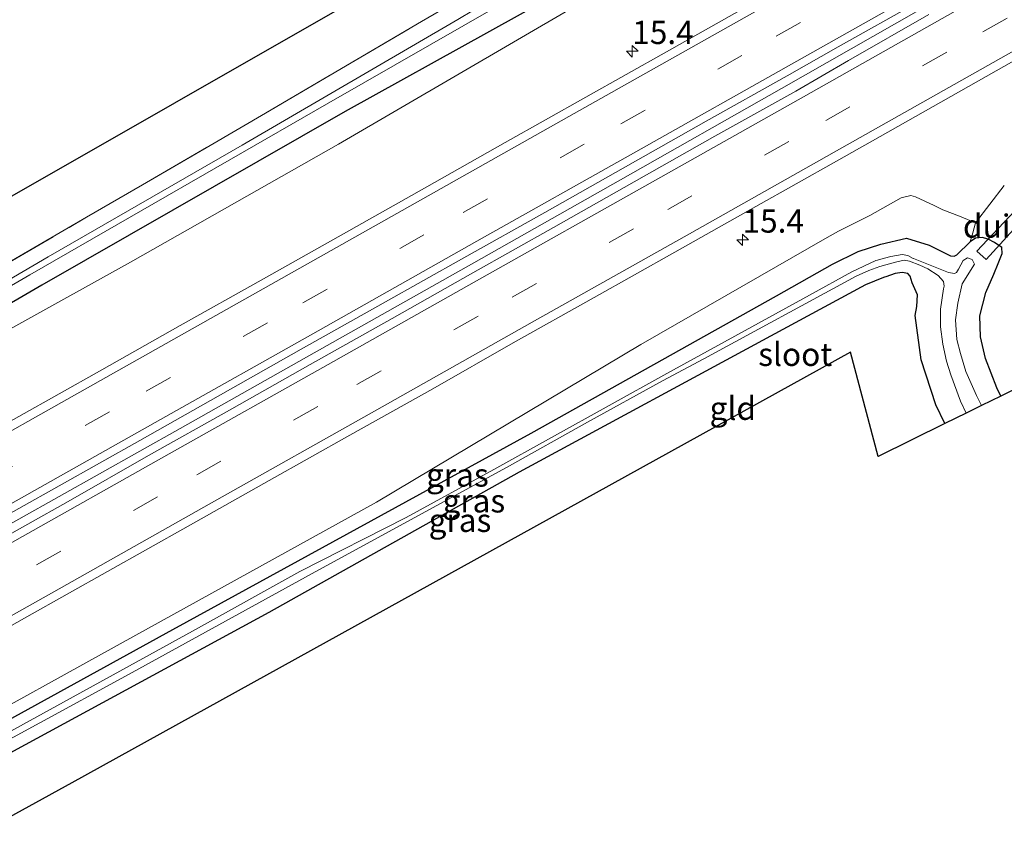
# Model space of a CAD drawing. Units: metres. Extents: x 239991 to 242131, y 554786 to 556250.
# Drawn here: x 241646 to 241752, y 555922 to 556010 of the extents above; entities that cross this region are included whole.
import ezdxf
from ezdxf.enums import TextEntityAlignment as Align

# ---------------------------------------------------------------- set-up
doc = ezdxf.new("R2010")
doc.units = ezdxf.units.M
doc.linetypes.add('IE-TERREINAFSCHEIDING', pattern=[10, 8, -2])
doc.linetypes.add('VW-3-9_STREEP', pattern=[12, 3, -9])
doc.layers.get('0').update_dxf_attribs({"lineweight": 25})
for name, color, linetype, lineweight in [('B-ME-AM-KILOMETR-S-B1', 7, 'Continuous', 18), ('B-ME-BV-GELEIDECONSTRUCTIE-GELEIDERAIL-L-B1', 213, 'BV-GELEIDERAIL', 18), ('B-ME-GW-KRUINLIJN-L-B1', 93, 'Continuous', 18), ('B-ME-IE-GRASLAND-GV-B6', 93, 'Continuous', 18), ('B-ME-IE-GRONDWERKLIJN-GROND_INGERICHT-GV-B6', 253, 'Continuous', 18), ('B-ME-IE-TERREINAFSCHEIDING-DOORGANG-L-B1', 8, 'IE-TERREINAFSCHEIDING-KUNSTMATIG-OPEN', 18), ('B-ME-IE-TERREINAFSCHEIDING-RASTERHEKWERK-L-B1', 8, 'IE-TERREINAFSCHEIDING', 18), ('B-ME-OG-WATER-GV-B6', 153, 'Continuous', 18), ('B-ME-VH-VERH_SOORT-BITUMEN-GV-B6', 8, 'IE-TERREINAFSCHEIDING-NATUURLIJK-HOUTWAL', 18), ('B-ME-VW-MARKERING-39STREEP-015-L-B1', 255, 'VW-3-9_STREEP', 18), ('B-ME-VW-MARKERING-STREEP-015-L-B1', 7, 'Continuous', 18)]:
    doc.layers.add(name, color=color, linetype=linetype, lineweight=lineweight)
for name, color, linetype in [('B-ME-GW-INSTEEKWATERGANG-L-B1', 10, 'Continuous'), ('B-ME-KG-KADASTRAAL-OPNAMEDTMGRENS-L-B1', 10, 'Continuous'), ('B-ME-KW-DUIKER-GV-B6', 10, 'Continuous')]:
    doc.layers.add(name, color=color, linetype=linetype)
doc.styles.add('NLCS-ISO', font='NLCS-ISO.TTF')
doc.linetypes.add('BV-GELEIDERAIL', pattern='A,10,-3,[108,NLCS.SHX,S=1,R=0,X=0,Y=0],-3', length=16)
doc.linetypes.add('IE-TERREINAFSCHEIDING-KUNSTMATIG-OPEN', pattern='A,7,-1.5,[67,NLCS.SHX,S=0.75,R=0,X=0,Y=0],-1.5', length=10)
doc.linetypes.add('IE-TERREINAFSCHEIDING-NATUURLIJK-HOUTWAL', pattern='A,7,-1.5,[67,NLCS.SHX,S=0.75,R=45,X=0,Y=0],-1.5,7,-1.5,[70,NLCS.SHX,S=0.75,R=0,X=0,Y=0],-1.5', length=20)

# ---------------------------------------------------------------- blocks, each defined once
blk = doc.blocks.new('hecto')
for p, q in [((0, 0.625), (-0.625, 0)), ((0, -0.625), (0, 0.625)), ((-0.625, 0), (0.625, 0)), ((0.625, 0), (0, -0.625))]:
    blk.add_line(p, q)

msp = doc.modelspace()

# ---------------------------------------------------------------- linework, layer by layer
at = {"layer": 'B-ME-BV-GELEIDECONSTRUCTIE-GELEIDERAIL-L-B1'}
msp.add_polyline3d([(241628.9533, 555946.5416, 13.4946), (241645.7884, 555956.0085, 13.502), (241663.1711, 555965.7983, 13.5359), (241679.027, 555974.7357, 13.5517), (241694.862, 555983.6575, 13.5837), (241710.6826, 555992.6178, 13.5945), (241728.068, 556002.4944, 13.6262), (241745.4223, 556012.4023, 13.6526), (241757.9893, 556019.6251, 13.6726), (241773.8619, 556028.7225, 13.7251), (241791.1627, 556038.7422, 13.7181), (241803.8251, 556046.1117, 13.7238), (241820.9246, 556056.2219, 13.7918), (241828.6527, 556060.8695, 13.8088), (241844.1333, 556070.3242, 13.8339), (241855.0339, 556076.9688, 13.8725), (241867.3664, 556084.7243, 13.8914), (241875.0571, 556089.5572, 13.8784), (241882.6973, 556094.5045, 13.908), (241896.4342, 556103.4675, 13.9417), (241905.4576, 556109.5163, 13.9639), (241919.0511, 556118.7385, 14.0109), (241923.9011, 556122.0402, 14.0348)], dxfattribs=at)
at = {"layer": 'B-ME-GW-INSTEEKWATERGANG-L-B1'}
for points in [[(241770.535, 556051.023, 11.225), (241743.455, 556035.613, 11.263), (241712.137, 556017.292, 11.442), (241681.001, 555999.991, 11.318), (241648.265, 555981.245, 11.395), (241618.055, 555963.684, 11.439)], [(241637.882, 555930.621, 11.425), (241662.403, 555944.12, 11.378), (241701.063, 555965.291, 11.182), (241727.523, 555980.1283, 11.161), (241733.568, 555983.518, 11.161), (241736.337, 555984.903, 11.161), (241738.766, 555985.67, 11.161), (241741.537, 555986.345, 11.161), (241743.971, 555985.5841, 11.161), (241746.2912, 555984.4138, 11.161), (241746.683, 555984.3802, 11.161), (241746.972, 555984.5283, 11.3015), (241748.4093, 555985.9224, 12)], [(241751.71, 555969.295, 10.885), (241751.281, 555970.186, 10.888), (241750.055, 555973.359, 10.892), (241749.504, 555975.678, 10.858), (241749.463, 555977.942, 10.824), (241750.089, 555980.457, 10.824), (241750.9653, 555982.4496, 10.828), (241751.4223, 555983.6072, 10.94), (241751.8515, 555984.6952, 11.1464), (241751.8105, 555985.3249, 11.2614), (241751.0154, 555985.8806, 11.4423), (241750.3291, 555986.2181, 11.6136), (241749.7031, 555986.3992, 11.7055), (241748.9728, 555986.3357, 11.8006), (241748.4093, 555985.9224, 12)], [(241745.687, 555966.336, 11.224), (241744.705, 555968.354, 11.229), (241743.103, 555973.216, 11.212), (241742.468, 555977.99, 11.254), (241742.6628, 555978.9628, 11.13), (241742.7391, 555980.2018, 11.13), (241742.151, 555981.5234, 11.19), (241741.9217, 555982.22, 11.14), (241741.6962, 555982.5326, 11.16), (241741.0568, 555982.625, 11.09), (241740.3215, 555982.5242, 11.11), (241739.2894, 555982.1577, 11.203), (241739.1706, 555982.1191, 11.203), (241739.062, 555982.087, 11.203), (241737.102, 555981.299, 11.199), (241728.183, 555976.496, 11.165), (241699.741, 555961.068, 11.101), (241672.737, 555945.938, 11.233), (241639.347, 555927.815, 11.402)]]:
    msp.add_polyline3d(points, dxfattribs=at)
at = {"layer": 'B-ME-GW-KRUINLIJN-L-B1'}
for points in [[(241619.0041, 555962.0441, 12.0787), (241633.059, 555969.991, 12.123), (241657.816, 555983.759, 12.207), (241680.276, 555996.456, 12.232), (241705.875, 556011.406, 12.211), (241731.021, 556025.489, 12.245), (241755.234, 556039.086, 12.177), (241779.044, 556052.218, 12.068), (241803.4891, 556066.9743, 12.0691), (241825.266, 556080.12, 12.07), (241850.349, 556095.082, 12.399), (241872.829, 556109.394, 12.606), (241894.655, 556123.545, 12.584), (241913.0843, 556136.2939, 12.6559)], [(241637.1941, 555931.769, 12.0848), (241658.423, 555943.507, 12.122), (241684.382, 555957.858, 12.099), (241712.874, 555974.85, 12.302), (241732.9743, 555986.4064, 12.29), (241734.209, 555987.093, 12.36), (241737.592, 555988.786, 12.28), (241740.946, 555990.673, 12.27), (241741.989, 555990.933, 12.33), (241742.514, 555990.777, 12.33), (241744.5292, 555989.8406, 12.13), (241745.473, 555989.402, 12.1), (241747.2486, 555988.6884, 12.04), (241748.994, 555987.987, 12), (241748.6838, 555986.8918, 12), (241748.4093, 555985.9224, 12)]]:
    msp.add_polyline3d(points, dxfattribs=at)
at = {"layer": 'B-ME-IE-GRASLAND-GV-B6'}
for points in [[(241772.3, 556055.447, 10.185), (241748.263, 556041.718, 10.219), (241723.441, 556027.728, 10.21), (241716.182, 556023.726, 10.206), (241711.738, 556021.027, 10.223), (241693.131, 556009.936, 10.279), (241669.865, 555996.373, 10.313), (241648.937, 555984.303, 10.36), (241629.865, 555973.143, 10.394), (241616.95, 555965.607, 10.353), (241616.036, 555967.241, 11.4), (241627.678, 555973.801, 11.425), (241636.9681, 555979.2353, 11.4362)], [(241770.535, 556051.023, 11.225), (241743.455, 556035.613, 11.263), (241712.137, 556017.292, 11.442), (241681.001, 555999.991, 11.318), (241648.265, 555981.245, 11.395), (241618.055, 555963.684, 11.439), (241617.162, 555965.245, 10.388), (241630.148, 555972.584, 10.406), (241646.964, 555982.363, 10.304), (241679.218, 556000.938, 10.181), (241704.656, 556015.533, 10.121), (241725.603, 556027.808, 10.146), (241749.021, 556041.214, 10.163), (241769.83, 556053.094, 10.198)], [(241755.234, 556039.086, 12.177), (241731.021, 556025.489, 12.245), (241705.875, 556011.406, 12.211), (241680.276, 555996.456, 12.232), (241657.816, 555983.759, 12.207), (241633.059, 555969.991, 12.123), (241619.0041, 555962.0441, 12.0787), (241618.055, 555963.684, 11.439), (241648.265, 555981.245, 11.395), (241681.001, 555999.991, 11.318), (241712.137, 556017.292, 11.442), (241743.455, 556035.613, 11.263), (241770.535, 556051.023, 11.225)], [(241636.9681, 555979.2353, 11.4362), (241642.5577, 555982.4708, 11.4409), (241653.1001, 555988.582, 11.414), (241659.1108, 555992.0835, 11.3429), (241666.4163, 555996.3305, 11.3649), (241672.3855, 555999.8188, 11.3829), (241689.2164, 556009.7016, 11.2915), (241713.7075, 556023.9039, 11.2204), (241730.7484, 556033.5542, 11.1254), (241736.0505, 556036.5174, 11.2574), (241749.3561, 556044.0503, 11.1053), (241760.1983, 556050.0667, 11.0626)], [(241756.9538, 556029.8102, 12.7252), (241748.2537, 556024.8748, 12.709), (241739.5445, 556019.9582, 12.7106), (241730.8544, 556015.0235, 12.6959), (241724.3827, 556011.3457, 12.6761), (241715.6613, 556006.4537, 12.6731), (241706.9482, 556001.5494, 12.6629), (241698.2307, 555996.6506, 12.6466), (241689.5265, 555991.7303, 12.6401), (241680.8122, 555986.8104, 12.6254), (241671.9238, 555981.7951, 12.6153), (241663.1985, 555976.9094, 12.583), (241654.5007, 555971.9755, 12.5798), (241645.77, 555967.0994, 12.5687), (241637.0547, 555962.1957, 12.556), (241628.3585, 555957.2591, 12.5513), (241623.7334, 555954.652, 12.5496), (241619.0041, 555962.0441, 12.0787), (241633.059, 555969.991, 12.123), (241657.816, 555983.759, 12.207), (241680.276, 555996.456, 12.232), (241705.875, 556011.406, 12.211), (241731.021, 556025.489, 12.245), (241755.234, 556039.086, 12.177)], [(241641.3853, 555954.728, 12.7643), (241658.8308, 555964.5089, 12.7791), (241667.5351, 555969.4319, 12.7964), (241676.2464, 555974.3426, 12.8075), (241685.0873, 555979.3151, 12.8086), (241693.8016, 555984.2185, 12.8281), (241702.5349, 555989.0854, 12.8281), (241711.2359, 555994.0144, 12.8428), (241719.9351, 555998.95, 12.8736), (241728.6595, 556003.8309, 12.887), (241734.1826, 556006.9826, 12.9225), (241742.9095, 556011.8681, 12.9193)], [(241743.9621, 556010.4745, 12.954), (241735.2881, 556005.5119, 12.9345), (241729.601, 556002.2081, 12.9272), (241720.8773, 555997.321, 12.9152), (241712.1753, 555992.3969, 12.9136), (241703.4579, 555987.4977, 12.8924), (241694.7443, 555982.5929, 12.8501), (241686.0396, 555977.6634, 12.8615), (241677.1958, 555972.7065, 12.8465), (241668.5047, 555967.7604, 12.8346), (241659.7769, 555962.8792, 12.8019), (241651.0995, 555957.9093, 12.8417), (241642.3766, 555953.019, 12.8164)], [(241637.9269, 555940.5554, 12.6205), (241646.641, 555945.4609, 12.6379), (241655.3558, 555950.3651, 12.6458), (241664.0684, 555955.2738, 12.6484), (241672.7825, 555960.1798, 12.6515), (241681.495, 555965.0881, 12.6642), (241690.4432, 555970.0785, 12.6649), (241699.1242, 555975.0368, 12.7024), (241707.8336, 555979.9377, 12.7366), (241716.5533, 555984.8325, 12.7561), (241725.2765, 555989.7335, 12.7709), (241733.9928, 555994.6396, 12.7765), (241739.5181, 555997.7561, 12.7982), (241748.2338, 556002.6827, 12.8128), (241756.933, 556007.6125, 12.8307)], [(241637.1941, 555931.769, 12.0848), (241658.423, 555943.507, 12.122), (241684.382, 555957.858, 12.099), (241712.874, 555974.85, 12.302), (241732.9743, 555986.4064, 12.29), (241734.209, 555987.093, 12.36), (241737.592, 555988.786, 12.28), (241740.946, 555990.673, 12.27), (241741.989, 555990.933, 12.33), (241742.514, 555990.777, 12.33), (241744.5292, 555989.8406, 12.13), (241745.473, 555989.402, 12.1), (241747.2486, 555988.6884, 12.04), (241748.994, 555987.987, 12), (241748.6838, 555986.8918, 12), (241748.4093, 555985.9224, 12), (241746.972, 555984.5283, 11.3015), (241746.683, 555984.3802, 11.161), (241746.2912, 555984.4138, 11.161), (241743.971, 555985.5841, 11.161), (241741.537, 555986.345, 11.161), (241738.766, 555985.67, 11.161), (241736.337, 555984.903, 11.161), (241733.568, 555983.518, 11.161), (241727.523, 555980.1283, 11.161), (241701.063, 555965.291, 11.182), (241662.403, 555944.12, 11.378), (241637.882, 555930.621, 11.425)], [(241754.857, 555970.841, 11.032), (241751.71, 555969.295, 10.885), (241751.281, 555970.186, 10.888), (241750.055, 555973.359, 10.892), (241749.504, 555975.678, 10.858), (241749.463, 555977.942, 10.824), (241750.089, 555980.457, 10.824), (241750.9653, 555982.4496, 10.828), (241751.4223, 555983.6072, 10.94), (241751.8515, 555984.6952, 11.1464), (241751.8105, 555985.3249, 11.2614), (241751.0154, 555985.8806, 11.4423), (241750.3291, 555986.2181, 11.6136), (241749.7031, 555986.3992, 11.7055), (241748.9728, 555986.3357, 11.8006), (241748.4093, 555985.9224, 12), (241748.6838, 555986.8918, 12), (241748.994, 555987.987, 12), (241747.2486, 555988.6884, 12.04), (241745.473, 555989.402, 12.1), (241744.5292, 555989.8406, 12.13), (241742.514, 555990.777, 12.33), (241741.989, 555990.933, 12.33), (241740.946, 555990.673, 12.27), (241737.592, 555988.786, 12.28), (241734.209, 555987.093, 12.36), (241732.9743, 555986.4064, 12.29), (241712.874, 555974.85, 12.302), (241684.382, 555957.858, 12.099), (241658.423, 555943.507, 12.122), (241637.1941, 555931.769, 12.0848)], [(241637.882, 555930.621, 11.425), (241662.403, 555944.12, 11.378), (241701.063, 555965.291, 11.182), (241727.523, 555980.1283, 11.161), (241733.568, 555983.518, 11.161), (241736.337, 555984.903, 11.161), (241738.766, 555985.67, 11.161), (241741.537, 555986.345, 11.161), (241743.971, 555985.5841, 11.161), (241746.2912, 555984.4138, 11.161), (241746.683, 555984.3802, 11.161), (241746.972, 555984.5283, 11.3015), (241748.4093, 555985.9224, 12), (241748.9728, 555986.3357, 11.8006), (241749.7031, 555986.3992, 11.7055), (241750.3291, 555986.2181, 11.6136), (241751.0154, 555985.8806, 11.4423), (241751.8105, 555985.3249, 11.2614), (241751.8515, 555984.6952, 11.1464), (241751.4223, 555983.6072, 10.94), (241750.9653, 555982.4496, 10.828), (241750.089, 555980.457, 10.824), (241749.463, 555977.942, 10.824), (241749.504, 555975.678, 10.858), (241750.055, 555973.359, 10.892), (241751.281, 555970.186, 10.888), (241751.71, 555969.295, 10.885)], [(241751.71, 555969.295, 10.885), (241749.613, 555968.265, 9.933), (241749.095, 555969.342, 9.933), (241747.936, 555971.957, 9.933), (241747.346, 555973.874, 9.933), (241746.977, 555975.4, 9.933), (241746.833, 555977.512, 9.933), (241747.079, 555979.324, 9.933), (241747.545, 555981.406, 9.933), (241748.8567, 555983.5162, 10.2), (241748.6022, 555984.0469, 10.23), (241748.1291, 555984.2173, 10.24), (241747.658, 555983.925, 10.7179), (241747.147, 555983.004, 10.3777), (241746.931, 555982.644, 10.142), (241746.709, 555982.53, 9.933), (241746.0734, 555982.621, 10.01), (241744.437, 555983.266, 10.107), (241742.287, 555984.131, 10.109), (241742.2567, 555984.1476, 10.1076), (241741.697, 555984.454, 10.082), (241741.08, 555984.584, 10.214), (241739.859, 555984.343, 10.181), (241738.616, 555984.027, 10.135), (241738.3932, 555983.9745, 10.1392), (241738.234, 555983.922, 10.185), (241735.646, 555982.685, 10.21), (241731.073, 555980.196, 10.193), (241715.678, 555971.713, 10.338), (241697.007, 555961.389, 10.423), (241687.549, 555956.196, 10.466), (241676.105, 555950.359, 10.504), (241664.528, 555943.92, 10.462), (241638.431, 555929.578, 10.46)], [(241638.758, 555929.004, 10.489), (241657.297, 555939.087, 10.449), (241678.158, 555950.555, 10.449), (241698.374, 555961.599, 10.372), (241707.115, 555966.469, 10.351), (241715.229, 555970.955, 10.291), (241719.686, 555973.328, 10.266), (241736.1036, 555982.241, 10.1537), (241737.478, 555982.855, 10.07), (241738.67, 555983.291, 10.097), (241740.335, 555983.739, 10.129), (241741.279, 555983.958, 10.147), (241741.868, 555983.841, 10.155), (241742.987, 555983.419, 10.119), (241743.847, 555983.012, 10.147), (241744.952, 555982.308, 10.189), (241745.533, 555981.653, 10.002), (241745.589, 555981.149, 9.978), (241745.5639, 555980.9944, 9.952), (241745.519, 555980.851, 9.933), (241745.199, 555978.674, 9.933), (241745.198, 555976.763, 9.933), (241745.457, 555974.886, 9.933), (241745.845, 555973.051, 9.933), (241746.305, 555971.573, 9.933), (241747.352, 555968.744, 9.933), (241747.989, 555967.467, 9.933), (241745.687, 555966.336, 11.224)], [(241745.687, 555966.336, 11.224), (241744.705, 555968.354, 11.229), (241743.103, 555973.216, 11.212), (241742.468, 555977.99, 11.254), (241742.6628, 555978.9628, 11.13), (241742.7391, 555980.2018, 11.13), (241742.151, 555981.5234, 11.19), (241741.9217, 555982.22, 11.14), (241741.6962, 555982.5326, 11.16), (241741.0568, 555982.625, 11.09), (241740.3215, 555982.5242, 11.11), (241739.2894, 555982.1577, 11.203), (241739.1706, 555982.1191, 11.203), (241739.062, 555982.087, 11.203), (241737.102, 555981.299, 11.199), (241728.183, 555976.496, 11.165), (241699.741, 555961.068, 11.101), (241672.737, 555945.938, 11.233), (241639.347, 555927.815, 11.402)]]:
    msp.add_polyline3d(points, dxfattribs=at)
at = {"layer": 'B-ME-IE-GRONDWERKLIJN-GROND_INGERICHT-GV-B6'}
for points in [[(241636.9681, 555979.2353, 11.4362), (241634.393, 555984.296, 11.544), (241635.609, 555991.233, 11.199), (241637.148, 555998.387, 11.161), (241642.405, 555997.457, 11.314), (241641.764, 555989.039, 11.314), (241683.4376, 556012.8573, 11.2545), (241725.1112, 556036.6756, 11.195), (241731.414, 556040.278, 11.186), (241772.6266, 556064.8853, 11.0884)], [(241760.1983, 556050.0667, 11.0626), (241749.3561, 556044.0503, 11.1053), (241736.0505, 556036.5174, 11.2574), (241730.7484, 556033.5542, 11.1254), (241713.7075, 556023.9039, 11.2204), (241689.2164, 556009.7016, 11.2915), (241672.3855, 555999.8188, 11.3829), (241666.4163, 555996.3305, 11.3649), (241659.1108, 555992.0835, 11.3429), (241653.1001, 555988.582, 11.414), (241642.5577, 555982.4708, 11.4409), (241636.9681, 555979.2353, 11.4362)], [(241639.347, 555927.815, 11.402), (241672.737, 555945.938, 11.233), (241699.741, 555961.068, 11.101), (241728.183, 555976.496, 11.165), (241737.102, 555981.299, 11.199), (241739.062, 555982.087, 11.203), (241739.1706, 555982.1191, 11.203), (241739.2894, 555982.1577, 11.203), (241740.3215, 555982.5242, 11.11), (241741.0568, 555982.625, 11.09), (241741.6962, 555982.5326, 11.16), (241741.9217, 555982.22, 11.14), (241742.151, 555981.5234, 11.19), (241742.7391, 555980.2018, 11.13), (241742.6628, 555978.9628, 11.13), (241742.468, 555977.99, 11.254), (241743.103, 555973.216, 11.212), (241744.705, 555968.354, 11.229), (241745.687, 555966.336, 11.224)], [(241745.687, 555966.336, 11.224), (241738.47, 555962.782, 11.242), (241735.511, 555974.026, 11.246), (241693.5014, 555950.8054, 11.3158), (241651.4918, 555927.5849, 11.3856), (241642.193, 555922.445, 11.401)]]:
    msp.add_polyline3d(points, dxfattribs=at)
at = {"layer": 'B-ME-IE-TERREINAFSCHEIDING-DOORGANG-L-B1'}
msp.add_line((241752.0846, 555992.0231, 12), (241748.994, 555987.987, 12), dxfattribs=at)
at = {"layer": 'B-ME-IE-TERREINAFSCHEIDING-RASTERHEKWERK-L-B1'}
msp.add_polyline3d([(241636.9681, 555979.2353, 11.4362), (241642.5577, 555982.4708, 11.4409), (241653.1001, 555988.582, 11.414), (241659.1108, 555992.0835, 11.3429), (241666.4163, 555996.3305, 11.3649), (241672.3855, 555999.8188, 11.3829), (241689.2164, 556009.7016, 11.2915), (241713.7075, 556023.9039, 11.2204), (241730.7484, 556033.5542, 11.1254), (241736.0505, 556036.5174, 11.2574), (241749.3561, 556044.0503, 11.1053), (241760.1983, 556050.0667, 11.0626), (241773.7868, 556057.5466, 11.0567), (241776.961, 556059.3033, 11.024), (241781.777, 556062.026, 10.9969), (241784.4884, 556063.6576, 10.9816), (241792.5547, 556068.3657, 10.9362), (241805.747, 556076.5163, 10.862), (241834.784, 556094.4553, 11.007), (241851.3261, 556104.6044, 10.99), (241859.114, 556109.6703, 10.982), (241892.837, 556132.0003, 10.841), (241908.094, 556142.7893, 10.905), (241908.3827, 556142.9909, 10.9103)], dxfattribs=at)
at = {"layer": 'B-ME-KG-KADASTRAAL-OPNAMEDTMGRENS-L-B1'}
for points in [[(241611.788, 555974.553, 11.357), (241622.435, 555980.794, 11.348), (241627.266, 556000.136, 11.088), (241632.861, 555999.146, 11.019), (241633.048, 555999.113, 10.972), (241634.773, 555998.808, 9.83), (241636.776, 555998.453, 11.147), (241637.148, 555998.387, 11.161), (241642.405, 555997.457, 11.314), (241641.764, 555989.039, 11.314), (241683.4376, 556012.8573, 11.2545), (241725.1112, 556036.6756, 11.195), (241731.414, 556040.278, 11.186), (241772.6266, 556064.8853, 11.0884), (241817.526, 556091.694, 10.982), (241858.0458, 556117.4262, 10.982), (241898.5656, 556143.1585, 10.982), (241905.243, 556147.399, 10.982)], [(241943.112, 556094.841, 10.999), (241938.931, 556091.701, 10.973), (241941.835, 556086.757, 10.935), (241938.212, 556084.516, 10.935), (241937.43, 556084.037, 10.423), (241936.566, 556083.508, 10.821), (241933.12, 556081.353, 10.948), (241930.324, 556085.41, 10.969), (241889.5859, 556060.0248, 10.8766), (241848.8478, 556034.6397, 10.7843), (241824.895, 556019.714, 10.73), (241783.2092, 555995.9171, 10.9473), (241756.998, 555980.954, 11.084), (241758.026, 555972.412, 11.191), (241754.857, 555970.841, 11.032), (241751.71, 555969.295, 10.885), (241749.613, 555968.265, 9.933), (241747.989, 555967.467, 9.933), (241745.687, 555966.336, 11.224), (241738.47, 555962.782, 11.242), (241735.511, 555974.026, 11.246), (241693.5014, 555950.8054, 11.3158), (241651.4918, 555927.5849, 11.3856), (241642.193, 555922.445, 11.401)]]:
    msp.add_polyline3d(points, dxfattribs=at)
at = {"layer": 'B-ME-KW-DUIKER-GV-B6'}
msp.add_polyline3d([(241750.1383, 555984.0313, 10.52), (241749.1078, 555984.9207, 10.52), (241756.7331, 555993.0057, 10.43), (241757.5745, 555992.2013, 10.43), (241750.1383, 555984.0313, 10.52)], dxfattribs=at)
at = {"layer": 'B-ME-OG-WATER-GV-B6'}
for points in [[(241769.83, 556053.094, 10.198), (241749.021, 556041.214, 10.163), (241725.603, 556027.808, 10.146), (241704.656, 556015.533, 10.121), (241679.218, 556000.938, 10.181), (241646.964, 555982.363, 10.304), (241630.148, 555972.584, 10.406), (241617.162, 555965.245, 10.388), (241616.95, 555965.607, 10.353), (241629.865, 555973.143, 10.394), (241648.937, 555984.303, 10.36), (241669.865, 555996.373, 10.313), (241693.131, 556009.936, 10.279), (241711.738, 556021.027, 10.223), (241716.182, 556023.726, 10.206), (241723.441, 556027.728, 10.21), (241748.263, 556041.718, 10.219), (241772.3, 556055.447, 10.185)], [(241638.431, 555929.578, 10.46), (241664.528, 555943.92, 10.462), (241676.105, 555950.359, 10.504), (241687.549, 555956.196, 10.466), (241697.007, 555961.389, 10.423), (241715.678, 555971.713, 10.338), (241731.073, 555980.196, 10.193), (241735.646, 555982.685, 10.21), (241738.234, 555983.922, 10.185), (241738.3932, 555983.9745, 10.1392), (241738.616, 555984.027, 10.135), (241739.859, 555984.343, 10.181), (241741.08, 555984.584, 10.214), (241741.697, 555984.454, 10.082), (241742.2567, 555984.1476, 10.1076), (241742.287, 555984.131, 10.109), (241744.437, 555983.266, 10.107), (241746.0734, 555982.621, 10.01), (241746.709, 555982.53, 9.933), (241746.931, 555982.644, 10.142), (241747.147, 555983.004, 10.3777), (241747.658, 555983.925, 10.7179), (241748.1291, 555984.2173, 10.24), (241748.6022, 555984.0469, 10.23), (241748.8567, 555983.5162, 10.2), (241747.545, 555981.406, 9.933), (241747.079, 555979.324, 9.933), (241746.833, 555977.512, 9.933), (241746.977, 555975.4, 9.933), (241747.346, 555973.874, 9.933), (241747.936, 555971.957, 9.933), (241749.095, 555969.342, 9.933), (241749.613, 555968.265, 9.933), (241747.989, 555967.467, 9.933), (241747.352, 555968.744, 9.933), (241746.305, 555971.573, 9.933), (241745.845, 555973.051, 9.933), (241745.457, 555974.886, 9.933), (241745.198, 555976.763, 9.933), (241745.199, 555978.674, 9.933), (241745.519, 555980.851, 9.933), (241745.5639, 555980.9944, 9.952), (241745.589, 555981.149, 9.978), (241745.533, 555981.653, 10.002), (241744.952, 555982.308, 10.189), (241743.847, 555983.012, 10.147), (241742.987, 555983.419, 10.119), (241741.868, 555983.841, 10.155), (241741.279, 555983.958, 10.147), (241740.335, 555983.739, 10.129), (241738.67, 555983.291, 10.097), (241737.478, 555982.855, 10.07), (241736.1036, 555982.241, 10.1537), (241719.686, 555973.328, 10.266), (241715.229, 555970.955, 10.291), (241707.115, 555966.469, 10.351), (241698.374, 555961.599, 10.372), (241678.158, 555950.555, 10.449), (241657.297, 555939.087, 10.449), (241638.758, 555929.004, 10.489)]]:
    msp.add_polyline3d(points, dxfattribs=at)
at = {"layer": 'B-ME-VH-VERH_SOORT-BITUMEN-GV-B6'}
for points in [[(241628.4311, 555947.3529, 12.7519), (241623.7334, 555954.652, 12.5496), (241628.3585, 555957.2591, 12.5513), (241637.0547, 555962.1957, 12.556), (241645.77, 555967.0994, 12.5687), (241654.5007, 555971.9755, 12.5798), (241663.1985, 555976.9094, 12.583), (241671.9238, 555981.7951, 12.6153), (241680.8122, 555986.8104, 12.6254), (241689.5265, 555991.7303, 12.6401), (241698.2307, 555996.6506, 12.6466), (241706.9482, 556001.5494, 12.6629), (241715.6613, 556006.4537, 12.6731), (241724.3827, 556011.3457, 12.6761), (241730.8544, 556015.0235, 12.6959), (241739.5445, 556019.9582, 12.7106), (241748.2537, 556024.8748, 12.709), (241756.9538, 556029.8102, 12.7252)], [(241760.2765, 556021.7877, 12.9291), (241751.7404, 556016.5743, 12.947), (241742.9095, 556011.8681, 12.9193), (241734.1826, 556006.9826, 12.9225), (241728.6595, 556003.8309, 12.887), (241719.9351, 555998.95, 12.8736), (241711.2359, 555994.0144, 12.8428), (241702.5349, 555989.0854, 12.8281), (241693.8016, 555984.2185, 12.8281), (241685.0873, 555979.3151, 12.8086), (241676.2464, 555974.3426, 12.8075), (241667.5351, 555969.4319, 12.7964), (241658.8308, 555964.5089, 12.7791), (241641.3853, 555954.728, 12.7643), (241632.7148, 555949.746, 12.7612), (241628.4311, 555947.3529, 12.7519)], [(241642.3766, 555953.019, 12.8164), (241651.0995, 555957.9093, 12.8417), (241659.7769, 555962.8792, 12.8019), (241668.5047, 555967.7604, 12.8346), (241677.1958, 555972.7065, 12.8465), (241686.0396, 555977.6634, 12.8615), (241694.7443, 555982.5929, 12.8501), (241703.4579, 555987.4977, 12.8924), (241712.1753, 555992.3969, 12.9136), (241720.8773, 555997.321, 12.9152), (241729.601, 556002.2081, 12.9272), (241735.2881, 556005.5119, 12.9345), (241743.9621, 556010.4745, 12.954)], [(241756.933, 556007.6125, 12.8307), (241748.2338, 556002.6827, 12.8128), (241739.5181, 555997.7561, 12.7982), (241733.9928, 555994.6396, 12.7765), (241725.2765, 555989.7335, 12.7709), (241716.5533, 555984.8325, 12.7561), (241707.8336, 555979.9377, 12.7366), (241699.1242, 555975.0368, 12.7024), (241690.4432, 555970.0785, 12.6649), (241681.495, 555965.0881, 12.6642), (241672.7825, 555960.1798, 12.6515), (241664.0684, 555955.2738, 12.6484), (241655.3558, 555950.3651, 12.6458), (241646.641, 555945.4609, 12.6379), (241637.9269, 555940.5554, 12.6205)]]:
    msp.add_polyline3d(points, dxfattribs=at)
at = {"layer": 'B-ME-VW-MARKERING-39STREEP-015-L-B1'}
for points in [[(241626.0849, 555950.9984, 12.7156), (241642.4837, 555960.2329, 12.7267), (241659.5239, 555969.8271, 12.7576), (241676.4149, 555979.341, 12.7777), (241693.7091, 555989.0926, 12.8117), (241710.7219, 555998.6804, 12.827), (241727.4794, 556008.1239, 12.8644), (241744.5071, 556017.7307, 12.8882), (241761.7202, 556027.4717, 12.9294), (241778.6066, 556037.1215, 12.9886), (241795.7022, 556047.0942, 13.0188), (241812.6914, 556057.1286, 13.044), (241825.3923, 556064.7072, 13.0821), (241842.2189, 556074.8958, 13.1179), (241854.7405, 556082.6357, 13.1384), (241867.1144, 556090.436, 13.1705), (241883.5927, 556101.071, 13.2141), (241900.0967, 556111.9507, 13.2604), (241916.1109, 556122.7945, 13.3021), (241920.8522, 556126.0499, 13.3139)], [(241631.477, 555941.9516, 12.7817), (241647.6849, 555951.077, 12.8222), (241664.9685, 555960.8083, 12.8273), (241682.2593, 555970.5464, 12.8507), (241698.9993, 555979.9784, 12.89), (241715.7752, 555989.4184, 12.9496), (241732.8228, 555999.0148, 12.9791), (241749.778, 556008.5902, 13.0017), (241766.9914, 556018.397, 13.0575), (241784.2084, 556028.2644, 13.1179), (241801.1698, 556038.1253, 13.1335), (241818.0478, 556048.05, 13.2078), (241835.2107, 556058.2995, 13.2769), (241852.1157, 556068.6535, 13.3079), (241868.9108, 556079.1285, 13.3572), (241885.6078, 556089.7584, 13.4173), (241898.1179, 556097.9477, 13.4593), (241910.4119, 556106.1746, 13.4893), (241927.2735, 556117.6806, 13.5437)]]:
    msp.add_polyline3d(points, dxfattribs=at)
at = {"layer": 'B-ME-VW-MARKERING-STREEP-015-L-B1'}
for points in [[(241624.228, 555953.8835, 12.6313), (241637.4802, 555961.351, 12.6447), (241654.5867, 555970.9772, 12.6678), (241671.5723, 555980.5444, 12.691), (241688.5393, 555990.1131, 12.7203), (241705.7047, 555999.7768, 12.7424), (241722.8577, 556009.4443, 12.7737), (241740.0128, 556019.1227, 12.8028), (241757.1219, 556028.8045, 12.8333), (241774.0856, 556038.4641, 12.8935), (241786.7103, 556045.7775, 12.9283), (241803.6937, 556055.7727, 12.9452), (241820.6013, 556065.8107, 12.9928), (241837.4288, 556075.9558, 13.0237), (241849.8746, 556083.6182, 13.0489), (241863.0199, 556091.8613, 13.0809), (241879.5465, 556102.503, 13.1233), (241895.9791, 556113.3035, 13.1685), (241912.1481, 556124.1965, 13.2116), (241918.7855, 556128.7678, 13.2276)], [(241627.9417, 555948.1134, 12.7837), (241644.1127, 555957.2188, 12.7895), (241661.0612, 555966.764, 12.8232), (241678.072, 555976.3479, 12.8425), (241695.187, 555985.9956, 12.8802), (241712.3262, 555995.6484, 12.8935), (241729.7204, 556005.4413, 12.9344), (241746.9051, 556015.1431, 12.9572), (241763.9271, 556024.7702, 13.0017), (241780.954, 556034.5369, 13.0561), (241798.0478, 556044.4817, 13.0874), (241814.9357, 556054.479, 13.1138), (241827.6039, 556062.0259, 13.152), (241844.3666, 556072.1833, 13.1873), (241861.0782, 556082.5417, 13.2161), (241877.4017, 556092.9452, 13.2567), (241893.7709, 556103.6286, 13.3018), (241905.8211, 556111.6473, 13.336), (241917.8938, 556119.8541, 13.3683), (241922.9234, 556123.326, 13.3793)], [(241629.8351, 555944.9411, 12.8371), (241644.7712, 555953.3446, 12.8764), (241662.0126, 555963.0567, 12.8824), (241679.1431, 555972.7028, 12.9102), (241696.3035, 555982.3783, 12.9443), (241713.3013, 555991.9437, 13.0039), (241730.4191, 556001.5797, 13.0349), (241747.6196, 556011.2842, 13.0562), (241764.7299, 556021.0186, 13.0864), (241781.7931, 556030.8021, 13.1162), (241798.8247, 556040.7002, 13.0881), (241815.7274, 556050.6272, 13.1361), (241832.5037, 556060.6394, 13.194), (241849.1264, 556070.8084, 13.2202), (241865.6698, 556081.1127, 13.2707), (241878.1019, 556088.9768, 13.313), (241890.3694, 556096.9102, 13.3572), (241902.7393, 556105.1039, 13.3933), (241918.9982, 556116.1265, 13.4376), (241925.1013, 556120.3133, 13.4515)], [(241633.1561, 555938.9682, 12.7097), (241650.1221, 555948.5082, 12.7506), (241667.1438, 555958.1065, 12.7566), (241684.1565, 555967.6804, 12.775), (241701.1426, 555977.2684, 12.8207), (241718.1356, 555986.8125, 12.8778), (241735.1421, 555996.3946, 12.9076), (241752.2772, 556006.0843, 12.9344), (241769.2211, 556015.7064, 13.0172), (241786.2908, 556025.5217, 13.1128), (241803.3109, 556035.4532, 13.175), (241820.1558, 556045.3485, 13.2771), (241836.9307, 556055.3807, 13.3516), (241853.7122, 556065.6602, 13.386), (241870.2751, 556075.9689, 13.4339), (241886.8779, 556086.5287, 13.4951), (241899.3119, 556094.6502, 13.5366), (241911.6112, 556102.8814, 13.5636), (241929.3395, 556114.9783, 13.6314)]]:
    msp.add_polyline3d(points, dxfattribs=at)

# ---------------------------------------------------------------- block references
at = {"layer": 'B-ME-AM-KILOMETR-S-B1', "rotation": 90}
for p in [(241711.9538, 556006.5001, 12.6188), (241723.8507, 555986.1499, 12.7665)]:
    msp.add_blockref('hecto', p, dxfattribs=at)

# ---------------------------------------------------------------- texts
at = {"layer": 'B-ME-AM-KILOMETR-S-B1', "ltscale": 0.2, "style": 'NLCS-ISO'}
for p in [(241711.9538, 556006.5001, 12.6188), (241723.8507, 555986.1499, 12.7665)]:
    msp.add_text('15.4', height=2.5, dxfattribs=at).set_placement(p, align=Align.BOTTOM_LEFT)
at = {"layer": 'B-ME-IE-GRASLAND-GV-B6', "ltscale": 0.2, "style": 'NLCS-ISO'}
for p in [(241693.09405, 555960.777), (241694.86675, 555957.9886), (241693.3735, 555955.8865)]:
    msp.add_text('gras', height=2.5, dxfattribs=at).set_placement(p, align=Align.MIDDLE_CENTER)
at = {"layer": 'B-ME-IE-GRONDWERKLIJN-GROND_INGERICHT-GV-B6', "ltscale": 0.2, "style": 'NLCS-ISO'}
msp.add_text('gld', height=2.5, dxfattribs=at).set_placement((241722.79993, 555967.9778), align=Align.MIDDLE_CENTER)
at = {"layer": 'B-ME-KW-DUIKER-GV-B6', "ltscale": 0.2, "style": 'NLCS-ISO'}
msp.add_text('duiker', height=2.5, dxfattribs=at).set_placement((241752.7384, 555987.63806), align=Align.MIDDLE_CENTER)
at = {"layer": 'B-ME-OG-WATER-GV-B6', "ltscale": 0.2, "style": 'NLCS-ISO'}
msp.add_text('sloot', height=2.5, dxfattribs=at).set_placement((241729.53319, 555973.79531), align=Align.MIDDLE_CENTER)

doc.saveas('drawing.dxf')
